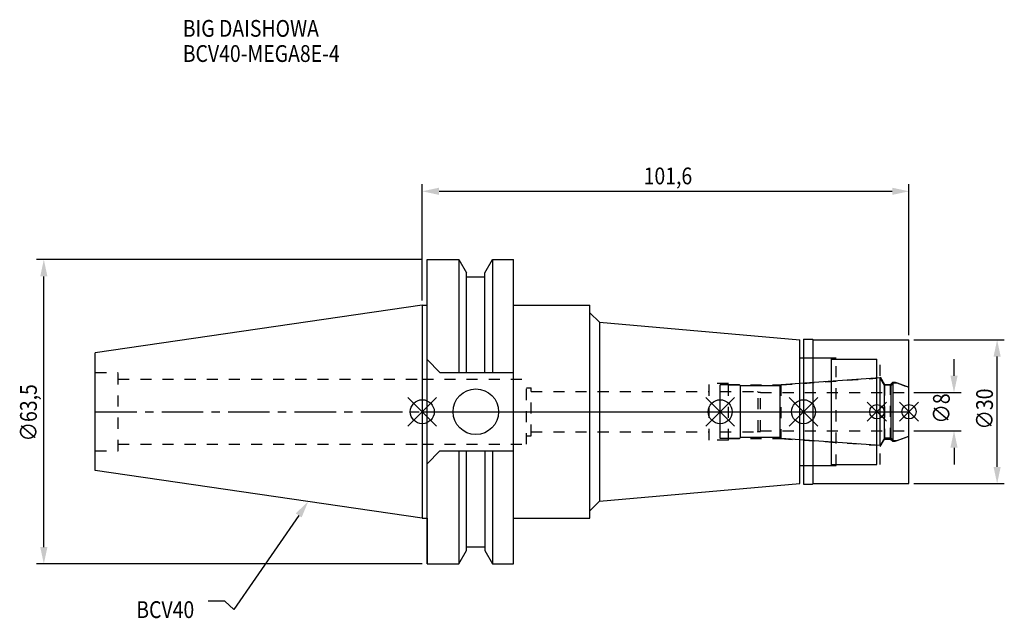
# Model space of a CAD drawing. Extents: x -84 to 122, y -43 to 82.
import ezdxf

# ---------------------------------------------------------------- set-up
doc = ezdxf.new("R2010")
doc.units = 0
doc.header["$LTSCALE"] = 23.1
doc.header["$PDMODE"] = 3
doc.header["$PDSIZE"] = 8
doc.linetypes.add('CENTER', pattern=[0.6, 0.375, -0.075, 0.075, -0.075])
doc.linetypes.add('DASHED', pattern=[0.2, 0.1, -0.1])
doc.layers.get('0').update_dxf_attribs({"linetype": 'CONTINUOUS'})
doc.layers.get('DEFPOINTS').update_dxf_attribs({"linetype": 'CONTINUOUS'})
for name, color, linetype in [('1', 4, 'CONTINUOUS'), ('2', 7, 'CONTINUOUS'), ('3', 1, 'DASHED'), ('4', 2, 'CENTER'), ('6', 5, 'CONTINUOUS'), ('NOCUT', 7, 'CONTINUOUS'), ('SK1', 4, 'CONTINUOUS'), ('SK3', 1, 'DASHED'), ('SK4', 2, 'CENTER')]:
    doc.layers.add(name, color=color, linetype=linetype)
doc.styles.get("Standard").update_dxf_attribs({"font": 'txt', "width": 0.85})
doc.dimstyles.get("Standard").update_dxf_attribs({"dimtxt": 3.5, "dimasz": 3.5, "dimexe": 1.5, "dimexo": 1, "dimtad": 1, "dimblk": '_FILLED', "dimblk1": '_FILLED', "dimblk2": '_FILLED', "dimcen": 0.09, "dimazin": 3, "dimtol": 1, "dimtp": 0.01, "dimtm": 0.01, "dimtfac": 1, "dimtofl": 0, "dimtmove": 0, "dimatfit": 3})

# ---------------------------------------------------------------- blocks, each defined once
blk = doc.blocks.new('_FILLED')
at = {"color": 0, "linetype": 'BYBLOCK'}
blk.add_solid([(0, 0), (-1, 0.214), (-1, -0.214)], dxfattribs=at)
blk = doc.blocks.new('*U13')
at = {"layer": '2', "color": 0, "width": 0.85}
blk.add_text('101,6', height=3.5, dxfattribs=at).set_placement((46.21, 47.46))
blk = doc.blocks.new('*D1')
at = {"layer": '2', "color": 0}
for p, q in [((0, 23.225), (0, 47.5)), ((101.6, 16), (101.6, 47.5)), ((3.5, 46), (98.1, 46))]:
    blk.add_line(p, q, dxfattribs=at)
at = {"layer": 'DEFPOINTS', "color": 0}
for p in [(101.6, 46), (0, 22.225), (101.6, 15)]:
    blk.add_point(p, dxfattribs=at)
blk.add_blockref('*U13', (0, 0))
at = {"layer": '2', "color": 0, "xscale": 3.5, "yscale": 3.5, "zscale": 3.5, "rotation": 180}
blk.add_blockref('_FILLED', (0, 46), dxfattribs=at)
at = {"layer": '2', "color": 0, "xscale": 3.5, "yscale": 3.5, "zscale": 3.5}
blk.add_blockref('_FILLED', (101.6, 46), dxfattribs=at)
blk = doc.blocks.new('*U12')
at = {"layer": '2', "color": 0, "width": 0.85}
blk.add_text('∅63,5', height=3.5, rotation=90, dxfattribs=at).set_placement((-80.46, -6.2))
blk = doc.blocks.new('*D2')
at = {"layer": '2', "color": 0}
for p, q in [((0, 31.75), (-80.5, 31.75)), ((-79, -28.25), (-79, 28.25)), ((0, -31.75), (-80.5, -31.75))]:
    blk.add_line(p, q, dxfattribs=at)
at = {"layer": 'DEFPOINTS', "color": 0}
for p in [(-79, 31.75), (1, 31.75), (1, -31.75)]:
    blk.add_point(p, dxfattribs=at)
blk.add_blockref('*U12', (0, 0))
at = {"layer": '2', "color": 0, "xscale": 3.5, "yscale": 3.5, "zscale": 3.5}
for p, rotation in [((-79, 31.75), 90), ((-79, -31.75), 270)]:
    blk.add_blockref('_FILLED', p, dxfattribs=dict(at, rotation=rotation))
blk = doc.blocks.new('*U11')
at = {"layer": '2', "color": 0, "width": 0.85}
blk.add_text('∅8', height=3.5, rotation=90, dxfattribs=at).set_placement((110.12, -2.48))
blk = doc.blocks.new('*D3')
at = {"layer": '2', "color": 0}
for p, q in [((111, 7.5), (111, 11)), ((102.6, 4), (112.5, 4)), ((102.6, -4), (112.5, -4)), ((111, -7.5), (111, -11))]:
    blk.add_line(p, q, dxfattribs=at)
at = {"layer": 'DEFPOINTS', "color": 0}
for p in [(101.6, 4), (111, 4), (101.6, -4)]:
    blk.add_point(p, dxfattribs=at)
blk.add_blockref('*U11', (0, 0))
at = {"layer": '2', "color": 0, "xscale": 3.5, "yscale": 3.5, "zscale": 3.5}
for p, rotation in [((111, 4), 270), ((111, -4), 90)]:
    blk.add_blockref('_FILLED', p, dxfattribs=dict(at, rotation=rotation))
blk = doc.blocks.new('*U10')
at = {"layer": '2', "color": 0, "width": 0.85}
blk.add_text('∅30', height=3.5, rotation=90, dxfattribs=at).set_placement((119.125, -3.71875))
blk = doc.blocks.new('*D4')
at = {"layer": '2', "color": 0}
for p, q in [((102.6, 15), (121.5, 15)), ((120, -11.5), (120, 11.5)), ((102.6, -15), (121.5, -15))]:
    blk.add_line(p, q, dxfattribs=at)
at = {"layer": 'DEFPOINTS', "color": 0}
for p in [(101.6, 15), (120, 15), (101.6, -15)]:
    blk.add_point(p, dxfattribs=at)
blk.add_blockref('*U10', (0, 0))
at = {"layer": '2', "color": 0, "xscale": 3.5, "yscale": 3.5, "zscale": 3.5}
for p, rotation in [((120, 15), 90), ((120, -15), 270)]:
    blk.add_blockref('_FILLED', p, dxfattribs=dict(at, rotation=rotation))
blk = doc.blocks.new('*U7')
at = {"layer": '6', "width": 0.85}
for s, p in [('BIG DAISHOWA', (-50, 78.25)), ('BCV40-MEGA8E-4', (-50, 73))]:
    blk.add_text(s, height=3.5, dxfattribs=at).set_placement(p)
blk = doc.blocks.new('*U8')
at = {"layer": '6'}
blk.add_lwpolyline([(-25.8, -21.64), (-39.32, -41.3), (-41.19, -39.55), (-44.69, -39.55)], dxfattribs=at)
at = {"layer": '6', "xscale": 3.5, "yscale": 3.5, "zscale": 3.5, "rotation": 55.49325986033523}
blk.add_blockref('_FILLED', (-23.82, -18.75), dxfattribs=at)
blk = doc.blocks.new('*U9')
at = {"layer": '6', "width": 0.85}
blk.add_text('BCV40', height=3.5, dxfattribs=at).set_placement((-59.7, -43.05))

msp = doc.modelspace()

# ---------------------------------------------------------------- linework, layer by layer
for p, q in [((3, 3), (-3, -3)), ((-3, 3), (3, -3)), ((65.2, 3), (59.2, -3)), ((59.2, 3), (65.2, -3)), ((82.6, 3), (76.6, -3)), ((76.6, 3), (82.6, -3)), ((96.9, 2), (92.9, -2)), ((92.9, 2), (96.9, -2)), ((103.6, 2), (99.6, -2)), ((99.6, 2), (103.6, -2))]:
    msp.add_line(p, q)
for centre, radius in [((0, 0), 2.5), ((62.2, 0), 2.5), ((79.6, 0), 2.5), ((94.9, 0), 1.5), ((101.6, 0), 1.5)]:
    msp.add_circle(centre, radius)
at = {"layer": '1'}
for p, q in [((1, -31.75), (1, 31.75)), ((1, 31.75), (7.608, 31.75)), ((7.608, 31.75), (7.608, 8.19)), ((7.608, 31.75), (9.21, 28.976)), ((13.05, 28.976), (14.652, 31.75)), ((14.652, 31.75), (14.652, 8.19)), ((14.652, 31.75), (19.05, 31.75)), ((19.05, -31.75), (19.05, 31.75)), ((9.21, 8.19), (9.21, 28.976)), ((13.05, 8.19), (13.05, 28.976)), ((9.21, 28.18), (13.05, 28.18)), ((0, 22.225), (1, 22.225)), ((19.05, 22.225), (35, 22.225)), ((35, -22.225), (35, 22.225)), ((35, 20.657), (37, 18.657)), ((37, 18.657), (37, -18.657)), ((37, 18.657), (78.8, 15)), ((78.8, -15), (78.8, 15)), ((79.6, 15.15), (81.45, 15.15)), ((79.6, 15.15), (79.6, -15.15)), ((81.45, 15.15), (81.6, 15)), ((81.6, 15), (101.6, 15)), ((81.6, -15), (81.6, 15)), ((101.6, -15), (101.6, 15)), ((1, 10.89), (3.7, 8.19)), ((78.8, 11.25), (85.4, 11.25)), ((85.4, -11.25), (85.4, 11.25)), ((85.4, 11), (94.9, 11)), ((94.9, -11), (94.9, 11)), ((3.7, 8.19), (19.05, 8.19)), ((1, -10.89), (3.7, -8.19)), ((3.7, -8.19), (19.05, -8.19)), ((7.608, -8.19), (7.608, -31.75)), ((9.21, -28.976), (9.21, -8.19)), ((13.05, -8.19), (13.05, -28.976)), ((14.652, -8.19), (14.652, -31.75)), ((78.8, -11.25), (85.4, -11.25)), ((85.4, -11), (94.9, -11)), ((37, -18.657), (78.8, -15)), ((79.6, -15.15), (81.45, -15.15)), ((81.45, -15.15), (81.6, -15)), ((81.6, -15), (101.6, -15)), ((35, -20.657), (37, -18.657)), ((0, -22.225), (1, -22.225)), ((19.05, -22.225), (35, -22.225)), ((9.21, -28.18), (13.05, -28.18)), ((7.608, -31.75), (9.21, -28.976)), ((13.05, -28.976), (14.652, -31.75)), ((1, -31.75), (7.608, -31.75)), ((14.652, -31.75), (19.05, -31.75))]:
    msp.add_line(p, q, dxfattribs=at)
msp.add_circle((11.18, 0), 4.765, dxfattribs=at)
at = {"layer": '3'}
for p, q in [((79.6, 11.25), (86.4, 11.25)), ((86.4, -11.25), (86.4, 11.25)), ((86.4, 11), (95.6, 11)), ((95.6, -11), (95.6, 11)), ((0, 6.8), (21.75, 6.8)), ((21.75, -6.8), (21.75, 6.8)), ((74.879, 5.6), (94.9, 7)), ((95.6, 7.259), (96.5, 5.7)), ((21.75, 5), (22.75, 5)), ((22.75, -5), (22.75, 5)), ((22.75, 4.2), (59.9, 4.2)), ((63.9, 5.9), (59.9, 5.9)), ((59.9, -5.9), (59.9, 5.9)), ((63.9, -5.9), (63.9, 5.9)), ((63.9, 5.6), (74.879, 5.6)), ((74.879, 5.6), (74.879, -5.6)), ((96.5, 5.7), (97.75, 5.7)), ((96.5, 5.7), (96.5, -5.7)), ((97.75, 5.7), (98.2, 6.15)), ((97.75, -5.7), (97.75, 5.7)), ((98.2, 6.15), (98.715, 6.15)), ((98.2, 6.15), (98.2, -6.15)), ((98.715, 6.15), (101.6, 5.1)), ((21.75, -5), (22.75, -5)), ((22.75, -4.2), (59.9, -4.2)), ((63.9, -5.9), (59.9, -5.9)), ((63.9, -5.6), (74.879, -5.6)), ((74.879, -5.6), (94.9, -7)), ((95.6, -7.259), (96.5, -5.7)), ((96.5, -5.7), (97.75, -5.7)), ((97.75, -5.7), (98.2, -6.15)), ((98.2, -6.15), (98.715, -6.15)), ((98.715, -6.15), (101.6, -5.1)), ((0, -6.8), (21.75, -6.8)), ((79.6, -11.25), (86.4, -11.25)), ((86.4, -11), (95.6, -11))]:
    msp.add_line(p, q, dxfattribs=at)
at = {"layer": '4'}
msp.add_line((0, 0), (101.6, 0), dxfattribs=at)
at = {"layer": 'NOCUT'}
for p, q in [((0, 0), (0, -22.225)), ((0, 0), (101.6, 0)), ((62.2, -5.6), (62.2, 0)), ((79.6, 0), (79.6, -15.15)), ((94.9, -11), (94.9, 0)), ((101.6, -15), (101.6, 0)), ((66.2, -5.6), (62.2, -5.6)), ((66.4, -5.4), (66.2, -5.6)), ((74.7, -5.4), (66.4, -5.4)), ((74.902, -5.602), (74.7, -5.4)), ((95.615, -7.05), (74.902, -5.602)), ((96.481, -5.55), (95.615, -7.05)), ((97.85, -5.55), (96.481, -5.55)), ((98.3, -6), (97.85, -5.55)), ((98.3, -6), (99.127, -6)), ((99.127, -6), (101.6, -5.1)), ((78.8, -11.25), (85.4, -11.25)), ((78.8, -15), (78.8, -11.25)), ((85.4, -11), (94.9, -11)), ((85.4, -11.25), (85.4, -11)), ((37, -18.657), (78.8, -15)), ((79.6, -15.15), (81.45, -15.15)), ((81.45, -15.15), (81.6, -15)), ((81.6, -15), (101.6, -15)), ((35, -20.657), (37, -18.657)), ((0, -22.225), (1, -22.225)), ((1, -22.225), (1, -31.75)), ((19.05, -22.225), (35, -22.225)), ((19.05, -31.75), (19.05, -22.225)), ((35, -22.225), (35, -20.657)), ((9.21, -28.18), (13.05, -28.18)), ((9.21, -28.976), (9.21, -28.18)), ((13.05, -28.18), (13.05, -28.976)), ((7.608, -31.75), (9.21, -28.976)), ((13.05, -28.976), (14.652, -31.75)), ((1, -31.75), (7.608, -31.75)), ((14.652, -31.75), (19.05, -31.75))]:
    msp.add_line(p, q, dxfattribs=at)
at = {"layer": 'SK1'}
for p, q in [((0, 22.225), (-68.25, 12.272)), ((0, 22.225), (0, -22.225)), ((-68.25, -12.272), (-68.25, 12.272)), ((95.615, 7.05), (74.902, 5.602)), ((96.481, 5.55), (95.615, 7.05)), ((95.615, -7.05), (95.615, 7.05)), ((66.2, 5.6), (62.2, 5.6)), ((62.2, -5.6), (62.2, 5.6)), ((66.4, 5.4), (66.2, 5.6)), ((74.7, 5.4), (66.4, 5.4)), ((66.4, -5.4), (66.4, 5.4)), ((74.902, 5.602), (74.7, 5.4)), ((74.7, -5.4), (74.7, 5.4)), ((97.85, 5.55), (96.481, 5.55)), ((96.481, -5.55), (96.481, 5.55)), ((98.3, 6), (97.85, 5.55)), ((97.85, -5.55), (97.85, 5.55)), ((98.3, 6), (99.127, 6)), ((98.3, -6), (98.3, 6)), ((99.127, 6), (101.6, 5.1)), ((101.6, -5.1), (101.6, 5.1)), ((66.2, -5.6), (62.2, -5.6)), ((66.4, -5.4), (66.2, -5.6)), ((74.7, -5.4), (66.4, -5.4)), ((74.902, -5.602), (74.7, -5.4)), ((95.615, -7.05), (74.902, -5.602)), ((96.481, -5.55), (95.615, -7.05)), ((97.85, -5.55), (96.481, -5.55)), ((98.3, -6), (97.85, -5.55)), ((98.3, -6), (99.127, -6)), ((99.127, -6), (101.6, -5.1)), ((0, -22.225), (-68.25, -12.272))]:
    msp.add_line(p, q, dxfattribs=at)
at = {"layer": 'SK3'}
for p, q in [((-68.25, 8.16), (-63.47, 8.16)), ((-63.47, -8.16), (-63.47, 8.16)), ((-63.47, 6.8), (0, 6.8)), ((62.2, 4.2), (70, 4.2)), ((70, 4.2), (70.1, 4.1)), ((70.1, 4.1), (70.6, 4.1)), ((70.1, -4.1), (70.1, 4.1)), ((70.6, -4.1), (70.6, 4.1)), ((70.6, 4), (101.6, 4)), ((70, -4.2), (70.1, -4.1)), ((70.1, -4.1), (70.6, -4.1)), ((70.6, -4), (101.6, -4)), ((62.2, -4.2), (70, -4.2)), ((-68.25, -8.16), (-63.47, -8.16)), ((-63.47, -6.8), (0, -6.8))]:
    msp.add_line(p, q, dxfattribs=at)
at = {"layer": 'SK4'}
for p, q in [((-68.25, 0), (0, 0)), ((62.2, 0), (101.6, 0))]:
    msp.add_line(p, q, dxfattribs=at)

# ---------------------------------------------------------------- block references
for name in ['*U7', '*U8', '*U9']:
    msp.add_blockref(name, (0, 0))

# ---------------------------------------------------------------- dimensions: what is measured, and where the dimension line sits
at = {"layer": '2'}
dim = msp.add_linear_dim(base=(101.6, 46), p1=(0, 22.225), p2=(101.6, 15), dimstyle='Standard', dxfattribs=at)
dim.commit()
dim.dimension.update_dxf_attribs({"geometry": '*D1', "text_midpoint": (51.172, 46), "dimtype": 128})
for base, p1, p2, picture, middle in [((-79, 31.75), (1, -31.75), (1, 31.75), '*D2', (-79, 0)), ((120, 15), (101.6, -15), (101.6, 15), '*D4', (120, 0)), ((111, 4), (101.6, -4), (101.6, 4), '*D3', (111, 0))]:
    dim = msp.add_linear_dim(base=base, p1=p1, p2=p2, angle=90, text='%%c<>', dimstyle='Standard', dxfattribs=at)
    dim.commit()
    dim.dimension.update_dxf_attribs({"geometry": picture, "text_midpoint": middle, "dimtype": 128})

doc.saveas('drawing.dxf')
